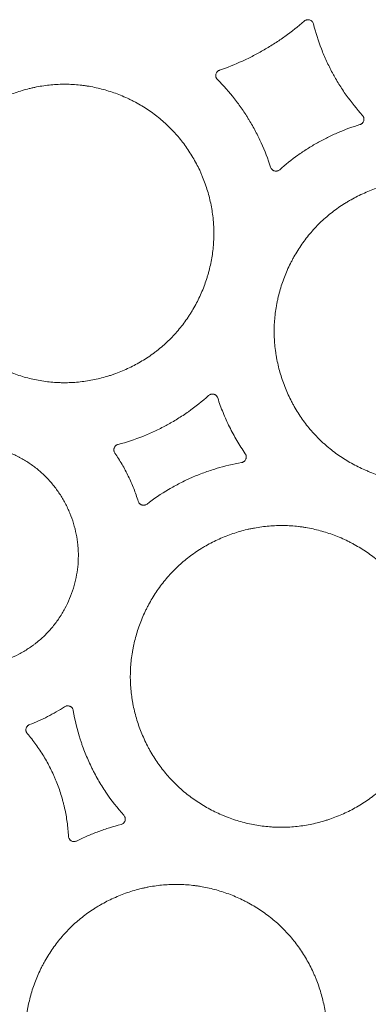
# Model space of a CAD drawing. Units: millimetres. Extents: x 37 to 563, y -268 to 491.
# Drawn here: x 434 to 456, y -63 to -2 of the extents above; entities that cross this region are included whole.
import ezdxf

# ---------------------------------------------------------------- set-up
doc = ezdxf.new("R2010")
doc.units = ezdxf.units.MM
doc.header["$MEASUREMENT"] = 0
doc.layers.add('Predefinito', color=7, linetype='Continuous')

msp = doc.modelspace()

# ---------------------------------------------------------------- linework, layer by layer
at = {"layer": 'Predefinito', "linetype": 'Continuous', "lineweight": 18}
for points, knots in [([(446.946, -4.681), (447.429, -4.514), (447.904, -4.324), (448.603, -4.004), (448.833, -3.892), (449.287, -3.657), (449.512, -3.534), (449.844, -3.341), (449.954, -3.275), (450.172, -3.142), (450.496, -2.937), (450.813, -2.722), (451.435, -2.276), (451.835, -1.958), (452.221, -1.621)], [0, 0, 0, 0, 0.25, 0.25, 0.375, 0.375, 0.5, 0.5, 0.5625, 0.5625, 0.625, 0.75, 0.75, 1, 1, 1, 1]), ([(452.221, -1.621), (452.244, -1.601), (452.269, -1.584), (452.302, -1.568), (452.309, -1.565), (452.322, -1.559), (452.329, -1.556), (452.35, -1.549), (452.365, -1.545), (452.394, -1.538), (452.408, -1.536), (452.431, -1.534), (452.438, -1.534), (452.453, -1.534), (452.461, -1.534), (452.498, -1.536), (452.527, -1.541), (452.584, -1.558), (452.611, -1.571), (452.643, -1.59), (452.649, -1.594), (452.661, -1.603), (452.667, -1.608), (452.685, -1.622), (452.696, -1.632), (452.716, -1.653), (452.726, -1.665), (452.739, -1.683), (452.743, -1.689), (452.751, -1.702), (452.755, -1.708), (452.773, -1.741), (452.784, -1.769), (452.792, -1.798)], [0, 0, 0, 0, 0.125, 0.125, 0.15625, 0.15625, 0.1875, 0.1875, 0.25, 0.25, 0.3125, 0.3125, 0.34375, 0.34375, 0.375, 0.375, 0.5, 0.5, 0.625, 0.625, 0.65625, 0.65625, 0.6875, 0.6875, 0.75, 0.75, 0.8125, 0.8125, 0.84375, 0.84375, 0.875, 0.875, 1, 1, 1, 1]), ([(452.792, -1.798), (452.926, -2.328), (453.092, -2.847), (453.34, -3.484), (453.391, -3.61), (453.498, -3.861), (453.663, -4.235), (453.846, -4.601), (454.007, -4.901), (454.04, -4.961), (454.106, -5.08), (454.207, -5.258), (454.45, -5.667), (454.674, -6.006), (455.143, -6.67), (455.482, -7.093), (455.847, -7.497)], [0, 0, 0, 0, 0.25, 0.25, 0.3125, 0.3125, 0.375, 0.5, 0.5, 0.53125, 0.53125, 0.5625, 0.625, 0.75, 0.75, 1, 1, 1, 1]), ([(446.811, -5.259), (446.79, -5.238), (446.773, -5.215), (446.754, -5.183), (446.75, -5.176), (446.744, -5.163), (446.741, -5.156), (446.732, -5.136), (446.727, -5.122), (446.721, -5.101), (446.719, -5.094), (446.716, -5.079), (446.715, -5.072), (446.711, -5.05), (446.709, -5.021), (446.71, -4.991), (446.713, -4.962), (446.715, -4.947), (446.725, -4.904), (446.736, -4.876), (446.753, -4.844), (446.757, -4.837), (446.764, -4.824), (446.776, -4.806), (446.79, -4.789), (446.805, -4.772), (446.81, -4.767), (446.82, -4.757), (446.826, -4.752), (446.843, -4.737), (446.866, -4.72), (446.891, -4.705), (446.918, -4.692), (446.932, -4.686), (446.946, -4.681)], [0, 0, 0, 0, 0.125, 0.125, 0.15625, 0.15625, 0.1875, 0.1875, 0.25, 0.25, 0.28125, 0.28125, 0.3125, 0.3125, 0.375, 0.4375, 0.4375, 0.5, 0.5, 0.625, 0.625, 0.65625, 0.65625, 0.6875, 0.75, 0.75, 0.78125, 0.78125, 0.8125, 0.8125, 0.875, 0.9375, 0.9375, 1, 1, 1, 1]), ([(450.123, -10.721), (449.959, -10.207), (449.766, -9.704), (449.487, -9.091), (449.43, -8.969), (449.311, -8.728), (449.128, -8.368), (448.928, -8.017), (448.754, -7.729), (448.718, -7.672), (448.647, -7.558), (448.538, -7.388), (448.277, -6.998), (447.722, -6.243), (447.191, -5.641), (446.811, -5.259)], [0, 0, 0, 0, 0.25, 0.25, 0.3125, 0.3125, 0.375, 0.5, 0.5, 0.53125, 0.53125, 0.5625, 0.625, 0.75, 1, 1, 1, 1]), ([(430.155, -8.899), (430.351, -8.662), (430.557, -8.437), (430.989, -8.012), (431.216, -7.811), (431.687, -7.432), (431.933, -7.254), (432.252, -7.046), (432.349, -6.985), (432.479, -6.905), (432.545, -6.866), (432.71, -6.77), (432.844, -6.696), (433.248, -6.485), (433.798, -6.231), (434.369, -6.03), (434.805, -5.9), (434.951, -5.86), (435.173, -5.805), (435.247, -5.788), (435.359, -5.763), (435.397, -5.755), (435.472, -5.74), (435.808, -5.672), (436.446, -5.579), (437.048, -5.552), (437.651, -5.555), (437.953, -5.572), (438.331, -5.613), (438.407, -5.622), (438.558, -5.642), (438.634, -5.653), (438.861, -5.689), (439.01, -5.717), (439.456, -5.81), (439.749, -5.886), (440.326, -6.066), (440.61, -6.169), (441.03, -6.345), (441.168, -6.407), (441.375, -6.506), (441.443, -6.54), (441.58, -6.609), (441.648, -6.644), (441.984, -6.825), (442.504, -7.138), (442.989, -7.498), (443.456, -7.882), (443.68, -8.086), (443.949, -8.357), (444.003, -8.412), (444.108, -8.524), (444.16, -8.58), (444.312, -8.752), (444.411, -8.868), (444.698, -9.223), (444.876, -9.468), (445.208, -9.975), (445.362, -10.236), (445.575, -10.641), (445.643, -10.777), (445.724, -10.951), (445.74, -10.986), (445.771, -11.056), (445.787, -11.091), (445.833, -11.197), (445.863, -11.267), (446.008, -11.621), (446.211, -12.195), (446.357, -12.784), (446.476, -13.38), (446.521, -13.682), (446.558, -14.064), (446.564, -14.141), (446.575, -14.294), (446.588, -14.524), (446.593, -14.753), (446.59, -15.209), (446.573, -15.512), (446.508, -16.115), (446.46, -16.415), (446.367, -16.863), (446.332, -17.012), (446.274, -17.235), (446.253, -17.309), (446.211, -17.456), (446.189, -17.53), (446.075, -17.895), (445.97, -18.18), (445.734, -18.74), (445.603, -19.014), (445.386, -19.415), (445.311, -19.548), (445.192, -19.744), (445.132, -19.841), (445.069, -19.938), (445.027, -20.002), (445.006, -20.034), (444.813, -20.321), (444.631, -20.565), (444.244, -21.032), (444.04, -21.255), (443.61, -21.68), (443.383, -21.882), (443.086, -22.121), (442.996, -22.191), (442.905, -22.26), (442.843, -22.306), (442.812, -22.329), (442.657, -22.441), (442.531, -22.528), (442.149, -22.777), (441.888, -22.931), (441.351, -23.211), (441.077, -23.338), (440.655, -23.51), (440.513, -23.564), (440.297, -23.64), (440.225, -23.664), (440.079, -23.712), (440.006, -23.734), (439.641, -23.844), (439.346, -23.916), (438.753, -24.033), (438.455, -24.076), (437.854, -24.134), (437.551, -24.148), (437.17, -24.146), (437.094, -24.145), (436.979, -24.141), (436.941, -24.14), (436.864, -24.136), (436.674, -24.127), (436.484, -24.111), (436.032, -24.062), (435.733, -24.015), (435.142, -23.892), (434.85, -23.816), (434.415, -23.681), (434.271, -23.633), (434.056, -23.554), (433.984, -23.527), (433.842, -23.472), (433.771, -23.443), (433.419, -23.295), (433.146, -23.165), (432.613, -22.879), (432.354, -22.723), (431.85, -22.387), (431.606, -22.206), (431.34, -21.987), (431.311, -21.963), (431.252, -21.914), (431.223, -21.889), (431.136, -21.813), (430.965, -21.661), (430.8, -21.503), (430.479, -21.18), (430.278, -20.954), (429.898, -20.484), (429.719, -20.239), (429.469, -19.858), (429.388, -19.728), (429.291, -19.563), (429.272, -19.53), (429.233, -19.464), (429.214, -19.43), (429.158, -19.33), (429.122, -19.262), (428.944, -18.924), (428.816, -18.648), (428.586, -18.086), (428.484, -17.8), (428.308, -17.218), (428.234, -16.922), (428.167, -16.583), (428.159, -16.545), (428.145, -16.469), (428.125, -16.356), (428.083, -16.092), (428.055, -15.865), (428.011, -15.411), (427.983, -14.806), (428.017, -14.199), (428.065, -13.744), (428.086, -13.592), (428.115, -13.402), (428.122, -13.365), (428.135, -13.289), (428.155, -13.175), (428.177, -13.063), (428.255, -12.688), (428.332, -12.394), (428.513, -11.814), (428.618, -11.529), (428.795, -11.108), (428.857, -10.969), (428.956, -10.762), (428.99, -10.693), (429.06, -10.556), (429.096, -10.488), (429.278, -10.15), (429.436, -9.888), (429.691, -9.508), (429.78, -9.383), (429.963, -9.138), (430.057, -9.017), (430.155, -8.899)], [0, 0, 0, 0, 0.015625, 0.015625, 0.03125, 0.03125, 0.046875, 0.046875, 0.050781, 0.052734, 0.054687, 0.054687, 0.0625, 0.0625, 0.078125, 0.09375, 0.09375, 0.101562, 0.101562, 0.105469, 0.105469, 0.107422, 0.107422, 0.109375, 0.125, 0.140625, 0.140625, 0.15625, 0.15625, 0.160156, 0.160156, 0.164062, 0.164062, 0.171875, 0.171875, 0.1875, 0.1875, 0.203125, 0.203125, 0.210938, 0.210938, 0.214844, 0.214844, 0.21875, 0.21875, 0.234375, 0.25, 0.25, 0.265625, 0.265625, 0.269531, 0.269531, 0.273438, 0.273438, 0.28125, 0.28125, 0.296875, 0.296875, 0.3125, 0.3125, 0.320313, 0.320313, 0.322266, 0.322266, 0.324219, 0.324219, 0.328125, 0.328125, 0.34375, 0.359375, 0.359375, 0.375, 0.375, 0.378906, 0.378906, 0.382813, 0.390625, 0.390625, 0.40625, 0.40625, 0.421875, 0.421875, 0.429688, 0.429688, 0.433594, 0.433594, 0.4375, 0.4375, 0.453125, 0.453125, 0.46875, 0.46875, 0.476563, 0.476563, 0.480469, 0.482422, 0.482422, 0.484375, 0.484375, 0.5, 0.5, 0.515625, 0.515625, 0.53125, 0.53125, 0.535156, 0.537109, 0.537109, 0.539063, 0.539063, 0.546875, 0.546875, 0.5625, 0.5625, 0.578125, 0.578125, 0.585938, 0.585938, 0.589844, 0.589844, 0.59375, 0.59375, 0.609375, 0.609375, 0.625, 0.625, 0.640625, 0.640625, 0.644531, 0.644531, 0.646484, 0.646484, 0.648438, 0.65625, 0.65625, 0.671875, 0.671875, 0.6875, 0.6875, 0.695313, 0.695313, 0.699219, 0.699219, 0.703125, 0.703125, 0.71875, 0.71875, 0.734375, 0.734375, 0.75, 0.75, 0.751953, 0.751953, 0.753906, 0.753906, 0.757813, 0.765625, 0.765625, 0.78125, 0.78125, 0.796875, 0.796875, 0.804688, 0.804688, 0.806641, 0.806641, 0.808594, 0.808594, 0.8125, 0.8125, 0.828125, 0.828125, 0.84375, 0.84375, 0.859375, 0.859375, 0.861328, 0.861328, 0.863281, 0.867188, 0.875, 0.875, 0.890625, 0.90625, 0.90625, 0.914062, 0.914062, 0.916016, 0.916016, 0.917969, 0.921875, 0.921875, 0.9375, 0.9375, 0.953125, 0.953125, 0.960937, 0.960937, 0.964844, 0.964844, 0.96875, 0.96875, 0.984375, 0.984375, 0.992187, 0.992187, 1, 1, 1, 1]), ([(455.847, -7.497), (455.867, -7.519), (455.884, -7.543), (455.901, -7.576), (455.904, -7.583), (455.91, -7.596), (455.913, -7.603), (455.921, -7.623), (455.925, -7.637), (455.932, -7.666), (455.934, -7.68), (455.937, -7.71), (455.939, -7.739), (455.936, -7.768), (455.932, -7.797), (455.929, -7.812), (455.917, -7.854), (455.906, -7.881), (455.888, -7.913), (455.884, -7.92), (455.876, -7.932), (455.863, -7.95), (455.849, -7.967), (455.828, -7.987), (455.817, -7.997), (455.794, -8.016), (455.77, -8.032), (455.745, -8.046), (455.718, -8.058), (455.704, -8.063), (455.69, -8.068)], [0, 0, 0, 0, 0.125, 0.125, 0.15625, 0.15625, 0.1875, 0.1875, 0.25, 0.25, 0.3125, 0.3125, 0.375, 0.4375, 0.4375, 0.5, 0.5, 0.625, 0.625, 0.65625, 0.65625, 0.6875, 0.75, 0.75, 0.8125, 0.8125, 0.875, 0.9375, 0.9375, 1, 1, 1, 1]), ([(455.69, -8.068), (455.229, -8.209), (454.777, -8.374), (454.223, -8.611), (454.112, -8.66), (453.893, -8.761), (453.567, -8.916), (453.247, -9.085), (452.932, -9.262), (452.827, -9.323), (452.621, -9.447), (452.313, -9.636), (452.014, -9.837), (451.427, -10.255), (451.051, -10.555), (450.689, -10.877)], [0, 0, 0, 0, 0.25, 0.25, 0.3125, 0.3125, 0.375, 0.5, 0.5, 0.5625, 0.5625, 0.625, 0.75, 0.75, 1, 1, 1, 1]), ([(450.689, -10.877), (450.667, -10.896), (450.643, -10.912), (450.611, -10.929), (450.605, -10.932), (450.591, -10.938), (450.585, -10.941), (450.564, -10.948), (450.55, -10.953), (450.522, -10.959), (450.508, -10.962), (450.479, -10.965), (450.464, -10.965), (450.421, -10.964), (450.392, -10.96), (450.357, -10.951), (450.35, -10.949), (450.336, -10.944), (450.316, -10.936), (450.297, -10.927), (450.271, -10.912), (450.259, -10.905), (450.236, -10.887), (450.225, -10.878), (450.204, -10.858), (450.194, -10.847), (450.176, -10.824), (450.167, -10.812), (450.144, -10.775), (450.132, -10.749), (450.123, -10.721)], [0, 0, 0, 0, 0.125, 0.125, 0.15625, 0.15625, 0.1875, 0.1875, 0.25, 0.25, 0.3125, 0.3125, 0.375, 0.375, 0.5, 0.5, 0.53125, 0.53125, 0.5625, 0.625, 0.625, 0.6875, 0.6875, 0.75, 0.75, 0.8125, 0.8125, 0.875, 0.875, 1, 1, 1, 1]), ([(452.641, -14.786), (452.844, -14.549), (453.057, -14.325), (453.503, -13.9), (453.736, -13.701), (454.221, -13.325), (454.473, -13.149), (454.801, -12.943), (454.9, -12.883), (455.034, -12.804), (455.101, -12.766), (455.27, -12.671), (455.407, -12.598), (455.821, -12.391), (456.383, -12.143), (456.965, -11.95), (457.409, -11.826), (457.558, -11.788), (457.784, -11.736), (457.86, -11.72), (457.974, -11.697), (458.012, -11.689), (458.088, -11.675), (458.431, -11.611), (458.774, -11.568), (459.384, -11.52), (459.689, -11.512), (460.301, -11.526), (460.606, -11.548), (460.989, -11.596), (461.066, -11.606), (461.219, -11.629), (461.295, -11.642), (461.524, -11.682), (461.675, -11.712), (462.126, -11.814), (462.421, -11.896), (463.003, -12.088), (463.289, -12.198), (463.712, -12.383), (463.851, -12.449), (464.059, -12.552), (464.128, -12.587), (464.265, -12.66), (464.333, -12.697), (464.671, -12.886), (465.193, -13.212), (465.678, -13.585), (466.146, -13.982), (466.37, -14.193), (466.638, -14.472), (466.691, -14.529), (466.77, -14.615), (466.796, -14.644), (466.847, -14.702), (466.976, -14.849), (467.098, -14.998), (467.383, -15.363), (467.56, -15.615), (467.889, -16.135), (468.041, -16.402), (468.25, -16.816), (468.316, -16.956), (468.411, -17.169), (468.442, -17.241), (468.502, -17.385), (468.531, -17.457), (468.673, -17.819), (468.869, -18.405), (469.008, -19.005), (469.119, -19.613), (469.159, -19.92), (469.19, -20.308), (469.195, -20.386), (469.204, -20.542), (469.214, -20.776), (469.214, -21.008), (469.204, -21.472), (469.181, -21.779), (469.104, -22.39), (469.051, -22.694), (468.948, -23.147), (468.91, -23.298), (468.847, -23.523), (468.826, -23.598), (468.78, -23.748), (468.756, -23.822), (468.634, -24.19), (468.523, -24.479), (468.273, -25.043), (468.135, -25.319), (467.908, -25.722), (467.829, -25.855), (467.706, -26.053), (467.643, -26.15), (467.577, -26.247), (467.534, -26.312), (467.512, -26.344), (467.311, -26.632), (467.122, -26.876), (466.721, -27.344), (466.51, -27.566), (466.065, -27.99), (465.832, -28.19), (465.527, -28.428), (465.434, -28.498), (465.34, -28.566), (465.277, -28.611), (465.245, -28.634), (465.086, -28.745), (464.957, -28.831), (464.564, -29.077), (464.296, -29.228), (463.748, -29.503), (463.467, -29.627), (463.036, -29.794), (462.891, -29.846), (462.671, -29.919), (462.597, -29.943), (462.449, -29.988), (462.374, -30.01), (462.002, -30.115), (461.702, -30.183), (461.099, -30.291), (460.796, -30.33), (460.186, -30.378), (459.879, -30.387), (459.493, -30.378), (459.415, -30.375), (459.299, -30.37), (459.26, -30.368), (459.183, -30.363), (458.99, -30.35), (458.798, -30.331), (458.34, -30.274), (458.039, -30.221), (457.441, -30.086), (457.146, -30.005), (456.708, -29.86), (456.563, -29.809), (456.346, -29.726), (456.274, -29.697), (456.13, -29.638), (456.059, -29.608), (455.705, -29.452), (455.43, -29.315), (454.894, -29.016), (454.634, -28.854), (454.13, -28.505), (453.885, -28.317), (453.619, -28.092), (453.59, -28.066), (453.531, -28.015), (453.502, -27.989), (453.415, -27.912), (453.244, -27.754), (453.079, -27.591), (452.76, -27.258), (452.559, -27.026), (452.181, -26.542), (452.004, -26.291), (451.756, -25.9), (451.677, -25.767), (451.581, -25.598), (451.562, -25.564), (451.524, -25.496), (451.505, -25.462), (451.45, -25.359), (451.414, -25.29), (451.239, -24.943), (451.113, -24.661), (450.889, -24.087), (450.791, -23.795), (450.622, -23.201), (450.552, -22.899), (450.489, -22.554), (450.482, -22.515), (450.469, -22.438), (450.451, -22.323), (450.412, -22.054), (450.388, -21.823), (450.351, -21.361), (450.341, -21.053), (450.355, -20.438), (450.377, -20.131), (450.435, -19.669), (450.458, -19.516), (450.491, -19.323), (450.498, -19.285), (450.513, -19.208), (450.535, -19.093), (450.56, -18.979), (450.646, -18.6), (450.729, -18.303), (450.923, -17.717), (451.034, -17.429), (451.221, -17.005), (451.287, -16.864), (451.391, -16.656), (451.427, -16.587), (451.5, -16.449), (451.537, -16.381), (451.728, -16.041), (451.893, -15.778), (452.159, -15.396), (452.251, -15.271), (452.441, -15.025), (452.539, -14.904), (452.641, -14.786)], [0, 0, 0, 0, 0.015625, 0.015625, 0.03125, 0.03125, 0.046875, 0.046875, 0.050781, 0.052734, 0.054687, 0.054687, 0.0625, 0.0625, 0.078125, 0.09375, 0.09375, 0.101562, 0.101562, 0.105469, 0.105469, 0.107422, 0.107422, 0.109375, 0.125, 0.125, 0.140625, 0.140625, 0.15625, 0.15625, 0.160156, 0.160156, 0.164062, 0.164062, 0.171875, 0.171875, 0.1875, 0.1875, 0.203125, 0.203125, 0.210937, 0.210937, 0.214844, 0.214844, 0.21875, 0.21875, 0.234375, 0.25, 0.25, 0.265625, 0.265625, 0.269531, 0.269531, 0.271484, 0.271484, 0.273437, 0.28125, 0.28125, 0.296875, 0.296875, 0.3125, 0.3125, 0.320312, 0.320312, 0.324219, 0.324219, 0.328125, 0.328125, 0.34375, 0.359375, 0.359375, 0.375, 0.375, 0.378906, 0.378906, 0.382812, 0.390625, 0.390625, 0.40625, 0.40625, 0.421875, 0.421875, 0.429687, 0.429687, 0.433594, 0.433594, 0.4375, 0.4375, 0.453125, 0.453125, 0.46875, 0.46875, 0.476562, 0.476562, 0.480469, 0.482422, 0.482422, 0.484375, 0.484375, 0.5, 0.5, 0.515625, 0.515625, 0.53125, 0.53125, 0.535156, 0.537109, 0.537109, 0.539062, 0.539062, 0.546875, 0.546875, 0.5625, 0.5625, 0.578125, 0.578125, 0.585937, 0.585937, 0.589844, 0.589844, 0.59375, 0.59375, 0.609375, 0.609375, 0.625, 0.625, 0.640625, 0.640625, 0.644531, 0.644531, 0.646484, 0.646484, 0.648437, 0.65625, 0.65625, 0.671875, 0.671875, 0.6875, 0.6875, 0.695312, 0.695312, 0.699219, 0.699219, 0.703125, 0.703125, 0.71875, 0.71875, 0.734375, 0.734375, 0.75, 0.75, 0.751953, 0.751953, 0.753906, 0.753906, 0.757812, 0.765625, 0.765625, 0.78125, 0.78125, 0.796875, 0.796875, 0.804687, 0.804687, 0.806641, 0.806641, 0.808594, 0.808594, 0.8125, 0.8125, 0.828125, 0.828125, 0.84375, 0.84375, 0.859375, 0.859375, 0.861328, 0.861328, 0.863281, 0.867187, 0.875, 0.875, 0.890625, 0.890625, 0.90625, 0.90625, 0.914062, 0.914062, 0.916016, 0.916016, 0.917969, 0.921875, 0.921875, 0.9375, 0.9375, 0.953125, 0.953125, 0.960937, 0.960937, 0.964844, 0.964844, 0.96875, 0.96875, 0.984375, 0.984375, 0.992187, 0.992187, 1, 1, 1, 1]), ([(440.626, -27.99), (441.148, -27.853), (441.66, -27.685), (442.288, -27.437), (442.413, -27.385), (442.661, -27.279), (443.03, -27.113), (443.392, -26.931), (443.689, -26.771), (443.748, -26.738), (443.866, -26.672), (444.042, -26.572), (444.446, -26.33), (444.783, -26.108), (445.441, -25.643), (445.862, -25.307), (446.264, -24.945)], [0, 0, 0, 0, 0.25, 0.25, 0.3125, 0.3125, 0.375, 0.5, 0.5, 0.53125, 0.53125, 0.5625, 0.625, 0.75, 0.75, 1, 1, 1, 1]), ([(446.264, -24.945), (446.286, -24.925), (446.31, -24.909), (446.342, -24.892), (446.348, -24.889), (446.362, -24.883), (446.368, -24.88), (446.389, -24.872), (446.403, -24.868), (446.431, -24.861), (446.445, -24.859), (446.474, -24.856), (446.488, -24.855), (446.532, -24.856), (446.561, -24.859), (446.596, -24.869), (446.603, -24.871), (446.617, -24.875), (446.637, -24.883), (446.657, -24.892), (446.682, -24.907), (446.694, -24.914), (446.718, -24.932), (446.729, -24.941), (446.75, -24.961), (446.76, -24.971), (446.778, -24.994), (446.787, -25.006), (446.81, -25.043), (446.823, -25.069), (446.832, -25.097)], [0, 0, 0, 0, 0.125, 0.125, 0.15625, 0.15625, 0.1875, 0.1875, 0.25, 0.25, 0.3125, 0.3125, 0.375, 0.375, 0.5, 0.5, 0.53125, 0.53125, 0.5625, 0.625, 0.625, 0.6875, 0.6875, 0.75, 0.75, 0.8125, 0.8125, 0.875, 0.875, 1, 1, 1, 1]), ([(446.832, -25.097), (446.932, -25.406), (447.044, -25.711), (447.289, -26.312), (447.422, -26.608), (447.638, -27.044), (447.712, -27.188), (447.866, -27.473), (447.945, -27.614), (448.191, -28.033), (448.365, -28.306), (448.549, -28.572)], [0, 0, 0, 0, 0.25, 0.25, 0.5, 0.5, 0.625, 0.625, 0.75, 0.75, 1, 1, 1, 1]), ([(425.856, -30.478), (426.002, -30.301), (426.156, -30.132), (426.479, -29.813), (426.816, -29.512), (427.183, -29.245), (427.422, -29.089), (427.47, -29.058), (427.567, -28.998), (427.616, -28.968), (427.764, -28.881), (427.864, -28.826), (428.166, -28.668), (428.577, -28.477), (429.003, -28.325), (429.329, -28.227), (429.439, -28.197), (429.605, -28.156), (429.66, -28.142), (429.772, -28.117), (429.828, -28.106), (430.108, -28.05), (430.556, -27.984), (431.006, -27.962), (431.457, -27.963), (431.683, -27.976), (431.966, -28.006), (432.023, -28.012), (432.136, -28.027), (432.192, -28.035), (432.362, -28.062), (432.474, -28.082), (432.807, -28.151), (433.026, -28.208), (433.457, -28.342), (433.67, -28.419), (433.983, -28.55), (434.087, -28.597), (434.242, -28.67), (434.293, -28.695), (434.395, -28.747), (434.446, -28.773), (434.697, -28.908), (435.085, -29.141), (435.448, -29.41), (435.798, -29.696), (435.966, -29.848), (436.168, -30.05), (436.207, -30.091), (436.286, -30.175), (436.403, -30.301), (436.513, -30.431), (436.728, -30.695), (436.862, -30.878), (437.111, -31.256), (437.226, -31.451), (437.386, -31.752), (437.437, -31.854), (437.509, -32.01), (437.533, -32.062), (437.579, -32.167), (437.602, -32.22), (437.711, -32.484), (437.863, -32.912), (437.974, -33.352), (438.063, -33.797), (438.097, -34.022), (438.126, -34.308), (438.131, -34.365), (438.139, -34.48), (438.15, -34.651), (438.153, -34.822), (438.152, -35.163), (438.14, -35.389), (438.092, -35.84), (438.058, -36.064), (437.988, -36.399), (437.963, -36.511), (437.92, -36.678), (437.905, -36.733), (437.873, -36.843), (437.857, -36.898), (437.772, -37.171), (437.694, -37.385), (437.519, -37.804), (437.422, -38.009), (437.26, -38.31), (437.204, -38.409), (437.116, -38.556), (437.086, -38.605), (437.025, -38.701), (436.993, -38.75), (436.834, -38.988), (436.562, -39.354), (436.258, -39.689), (435.937, -40.008), (435.768, -40.159), (435.547, -40.339), (435.502, -40.374), (435.411, -40.444), (435.365, -40.478), (435.226, -40.579), (435.132, -40.644), (434.847, -40.832), (434.651, -40.947), (434.251, -41.158), (434.046, -41.253), (433.73, -41.383), (433.624, -41.423), (433.463, -41.48), (433.409, -41.499), (433.3, -41.534), (433.245, -41.552), (432.972, -41.634), (432.532, -41.744), (432.086, -41.81), (431.636, -41.854), (431.41, -41.865), (431.125, -41.864), (431.068, -41.863), (430.953, -41.86), (430.896, -41.858), (430.725, -41.848), (430.612, -41.839), (430.274, -41.803), (430.051, -41.768), (429.609, -41.677), (429.39, -41.621), (429.065, -41.52), (428.957, -41.484), (428.796, -41.425), (428.743, -41.405), (428.636, -41.363), (428.583, -41.342), (428.321, -41.232), (427.911, -41.037), (427.524, -40.805), (427.147, -40.555), (426.964, -40.42), (426.743, -40.239), (426.699, -40.202), (426.613, -40.127), (426.484, -40.014), (426.361, -39.896), (426.121, -39.656), (425.97, -39.487), (425.685, -39.137), (425.552, -38.954), (425.364, -38.67), (425.303, -38.573), (425.216, -38.426), (425.187, -38.376), (425.131, -38.276), (425.104, -38.226), (424.97, -37.974), (424.874, -37.768), (424.701, -37.349), (424.625, -37.135), (424.492, -36.701), (424.436, -36.48), (424.38, -36.198), (424.369, -36.142), (424.349, -36.029), (424.322, -35.86), (424.301, -35.69), (424.267, -35.351), (424.256, -35.125), (424.257, -34.672), (424.269, -34.446), (424.304, -34.105), (424.319, -33.992), (424.345, -33.822), (424.355, -33.765), (424.375, -33.652), (424.386, -33.596), (424.444, -33.316), (424.501, -33.096), (424.635, -32.662), (424.712, -32.448), (424.844, -32.133), (424.89, -32.029), (424.963, -31.874), (424.989, -31.822), (425.04, -31.72), (425.067, -31.669), (425.202, -31.416), (425.32, -31.219), (425.51, -30.934), (425.576, -30.841), (425.712, -30.657), (425.783, -30.567), (425.856, -30.478)], [0, 0, 0, 0, 0.015625, 0.015625, 0.03125, 0.046875, 0.046875, 0.050781, 0.050781, 0.054687, 0.054687, 0.0625, 0.0625, 0.078125, 0.09375, 0.09375, 0.101562, 0.101562, 0.105469, 0.105469, 0.109375, 0.109375, 0.125, 0.140625, 0.140625, 0.15625, 0.15625, 0.160156, 0.160156, 0.164063, 0.164063, 0.171875, 0.171875, 0.1875, 0.1875, 0.203125, 0.203125, 0.210938, 0.210938, 0.214844, 0.214844, 0.21875, 0.21875, 0.234375, 0.25, 0.25, 0.265625, 0.265625, 0.269531, 0.269531, 0.273438, 0.28125, 0.28125, 0.296875, 0.296875, 0.3125, 0.3125, 0.320313, 0.320313, 0.324219, 0.324219, 0.328125, 0.328125, 0.34375, 0.359375, 0.359375, 0.375, 0.375, 0.378906, 0.378906, 0.382812, 0.390625, 0.390625, 0.40625, 0.40625, 0.421875, 0.421875, 0.429687, 0.429687, 0.433594, 0.433594, 0.4375, 0.4375, 0.453125, 0.453125, 0.46875, 0.46875, 0.476562, 0.476562, 0.480469, 0.480469, 0.484375, 0.484375, 0.5, 0.515625, 0.515625, 0.53125, 0.53125, 0.535156, 0.535156, 0.539062, 0.539062, 0.546875, 0.546875, 0.5625, 0.5625, 0.578125, 0.578125, 0.585938, 0.585938, 0.589844, 0.589844, 0.59375, 0.59375, 0.609375, 0.625, 0.625, 0.640625, 0.640625, 0.644531, 0.644531, 0.648437, 0.648437, 0.65625, 0.65625, 0.671875, 0.671875, 0.6875, 0.6875, 0.695312, 0.695312, 0.699219, 0.699219, 0.703125, 0.703125, 0.71875, 0.734375, 0.734375, 0.75, 0.75, 0.753906, 0.753906, 0.757812, 0.765625, 0.765625, 0.78125, 0.78125, 0.796875, 0.796875, 0.804687, 0.804687, 0.808594, 0.808594, 0.8125, 0.8125, 0.828125, 0.828125, 0.84375, 0.84375, 0.859375, 0.859375, 0.863281, 0.863281, 0.867187, 0.875, 0.875, 0.890625, 0.890625, 0.90625, 0.90625, 0.914062, 0.914062, 0.917969, 0.917969, 0.921875, 0.921875, 0.9375, 0.9375, 0.953125, 0.953125, 0.960937, 0.960937, 0.964844, 0.964844, 0.96875, 0.96875, 0.984375, 0.984375, 0.992187, 0.992187, 1, 1, 1, 1]), ([(440.426, -28.526), (440.41, -28.503), (440.397, -28.478), (440.382, -28.439), (440.378, -28.426), (440.371, -28.399), (440.369, -28.385), (440.366, -28.357), (440.365, -28.343), (440.365, -28.315), (440.366, -28.301), (440.369, -28.273), (440.371, -28.26), (440.378, -28.233), (440.382, -28.219), (440.397, -28.18), (440.41, -28.155), (440.429, -28.126), (440.433, -28.121), (440.442, -28.109), (440.446, -28.104), (440.46, -28.088), (440.47, -28.078), (440.49, -28.06), (440.501, -28.051), (440.524, -28.035), (440.536, -28.028), (440.573, -28.008), (440.599, -27.997), (440.626, -27.99)], [0, 0, 0, 0, 0.125, 0.125, 0.1875, 0.1875, 0.25, 0.25, 0.3125, 0.3125, 0.375, 0.375, 0.4375, 0.4375, 0.5, 0.5, 0.625, 0.625, 0.65625, 0.65625, 0.6875, 0.6875, 0.75, 0.75, 0.8125, 0.8125, 0.875, 0.875, 1, 1, 1, 1]), ([(441.88, -31.532), (441.797, -31.265), (441.704, -31.002), (441.498, -30.482), (441.386, -30.226), (441.203, -29.848), (441.14, -29.724), (441.009, -29.477), (440.941, -29.355), (440.732, -28.993), (440.583, -28.757), (440.426, -28.526)], [0, 0, 0, 0, 0.25, 0.25, 0.5, 0.5, 0.625, 0.625, 0.75, 0.75, 1, 1, 1, 1]), ([(448.549, -28.572), (448.566, -28.597), (448.579, -28.623), (448.592, -28.657), (448.594, -28.664), (448.599, -28.678), (448.6, -28.685), (448.605, -28.707), (448.608, -28.721), (448.611, -28.75), (448.611, -28.765), (448.611, -28.794), (448.608, -28.823), (448.602, -28.852), (448.594, -28.88), (448.589, -28.894), (448.572, -28.934), (448.558, -28.96), (448.536, -28.989), (448.531, -28.995), (448.521, -29.006), (448.507, -29.022), (448.49, -29.036), (448.468, -29.055), (448.456, -29.063), (448.431, -29.078), (448.405, -29.092), (448.378, -29.102), (448.35, -29.111), (448.336, -29.114), (448.321, -29.117)], [0, 0, 0, 0, 0.125, 0.125, 0.15625, 0.15625, 0.1875, 0.1875, 0.25, 0.25, 0.3125, 0.3125, 0.375, 0.4375, 0.4375, 0.5, 0.5, 0.625, 0.625, 0.65625, 0.65625, 0.6875, 0.75, 0.75, 0.8125, 0.8125, 0.875, 0.9375, 0.9375, 1, 1, 1, 1]), ([(448.321, -29.117), (447.787, -29.21), (447.26, -29.335), (446.611, -29.531), (446.481, -29.573), (446.224, -29.659), (445.841, -29.794), (445.464, -29.946), (445.153, -30.083), (445.092, -30.111), (444.968, -30.167), (444.784, -30.253), (444.359, -30.463), (444.005, -30.659), (443.308, -31.071), (442.86, -31.375), (442.428, -31.706)], [0, 0, 0, 0, 0.25, 0.25, 0.3125, 0.3125, 0.375, 0.5, 0.5, 0.53125, 0.53125, 0.5625, 0.625, 0.75, 0.75, 1, 1, 1, 1]), ([(442.428, -31.706), (442.406, -31.723), (442.382, -31.737), (442.343, -31.755), (442.33, -31.759), (442.303, -31.768), (442.289, -31.771), (442.262, -31.776), (442.248, -31.777), (442.22, -31.779), (442.206, -31.779), (442.178, -31.777), (442.164, -31.775), (442.136, -31.77), (442.123, -31.766), (442.082, -31.754), (442.057, -31.742), (442.027, -31.724), (442.021, -31.72), (442.01, -31.712), (442.004, -31.708), (441.987, -31.695), (441.977, -31.685), (441.957, -31.666), (441.948, -31.655), (441.931, -31.633), (441.922, -31.621), (441.901, -31.585), (441.889, -31.56), (441.88, -31.532)], [0, 0, 0, 0, 0.125, 0.125, 0.1875, 0.1875, 0.25, 0.25, 0.3125, 0.3125, 0.375, 0.375, 0.4375, 0.4375, 0.5, 0.5, 0.625, 0.625, 0.65625, 0.65625, 0.6875, 0.6875, 0.75, 0.75, 0.8125, 0.8125, 0.875, 0.875, 1, 1, 1, 1]), ([(443.629, -36.353), (443.829, -36.115), (444.04, -35.89), (444.482, -35.463), (444.713, -35.262), (445.194, -34.884), (445.445, -34.706), (445.77, -34.499), (445.835, -34.458), (445.968, -34.378), (446.035, -34.339), (446.236, -34.224), (446.372, -34.151), (446.784, -33.942), (447.342, -33.69), (447.922, -33.493), (448.364, -33.366), (448.512, -33.328), (448.737, -33.274), (448.813, -33.258), (448.926, -33.234), (448.964, -33.226), (449.04, -33.211), (449.381, -33.146), (449.723, -33.1), (450.331, -33.048), (450.635, -33.038), (451.245, -33.048), (451.55, -33.068), (451.932, -33.113), (452.008, -33.123), (452.123, -33.139), (452.161, -33.145), (452.237, -33.157), (452.428, -33.188), (452.616, -33.224), (453.066, -33.323), (453.36, -33.403), (453.941, -33.59), (454.227, -33.698), (454.649, -33.88), (454.789, -33.944), (454.997, -34.046), (455.065, -34.081), (455.203, -34.152), (455.271, -34.188), (455.608, -34.374), (456.13, -34.695), (456.616, -35.063), (457.084, -35.456), (457.309, -35.664), (457.577, -35.941), (457.631, -35.997), (457.736, -36.111), (457.788, -36.168), (457.94, -36.342), (458.039, -36.461), (458.325, -36.822), (458.503, -37.071), (458.833, -37.586), (458.986, -37.852), (459.198, -38.262), (459.265, -38.401), (459.345, -38.577), (459.361, -38.612), (459.392, -38.683), (459.408, -38.719), (459.453, -38.826), (459.483, -38.898), (459.626, -39.257), (459.825, -39.839), (459.969, -40.435), (460.083, -41.039), (460.125, -41.344), (460.159, -41.731), (460.165, -41.809), (460.174, -41.964), (460.186, -42.196), (460.188, -42.428), (460.181, -42.889), (460.161, -43.195), (460.089, -43.805), (460.038, -44.108), (459.939, -44.56), (459.903, -44.711), (459.842, -44.936), (459.821, -45.011), (459.776, -45.159), (459.753, -45.233), (459.634, -45.602), (459.526, -45.89), (459.281, -46.454), (459.146, -46.73), (458.923, -47.134), (458.845, -47.267), (458.723, -47.465), (458.661, -47.563), (458.597, -47.66), (458.554, -47.725), (458.532, -47.757), (458.334, -48.045), (458.147, -48.29), (457.751, -48.759), (457.542, -48.983), (457.102, -49.409), (456.871, -49.611), (456.568, -49.849), (456.476, -49.92), (456.383, -49.989), (456.32, -50.035), (456.288, -50.057), (456.13, -50.17), (456.002, -50.256), (455.613, -50.504), (455.347, -50.657), (454.801, -50.935), (454.522, -51.061), (454.094, -51.23), (453.949, -51.283), (453.73, -51.357), (453.657, -51.382), (453.509, -51.428), (453.435, -51.45), (453.064, -51.557), (452.766, -51.627), (452.165, -51.738), (451.863, -51.779), (451.255, -51.831), (450.949, -51.843), (450.564, -51.837), (450.487, -51.834), (450.332, -51.828), (450.255, -51.824), (450.024, -51.808), (449.871, -51.794), (449.415, -51.74), (449.114, -51.69), (448.518, -51.559), (448.223, -51.48), (447.785, -51.339), (447.64, -51.288), (447.46, -51.22), (447.424, -51.207), (447.352, -51.179), (447.316, -51.164), (447.208, -51.121), (447.137, -51.091), (446.784, -50.939), (446.234, -50.67), (445.714, -50.35), (445.209, -50.006), (444.964, -49.821), (444.698, -49.597), (444.668, -49.572), (444.61, -49.522), (444.58, -49.496), (444.493, -49.42), (444.322, -49.264), (444.157, -49.103), (443.837, -48.774), (443.635, -48.544), (443.256, -48.065), (443.078, -47.816), (442.828, -47.429), (442.748, -47.297), (442.651, -47.13), (442.632, -47.096), (442.594, -47.029), (442.576, -46.995), (442.52, -46.892), (442.484, -46.824), (442.307, -46.481), (442.18, -46.201), (441.953, -45.631), (441.853, -45.341), (441.68, -44.751), (441.608, -44.451), (441.543, -44.108), (441.536, -44.07), (441.523, -43.993), (441.503, -43.878), (441.463, -43.611), (441.437, -43.381), (441.396, -42.922), (441.385, -42.616), (441.394, -42.003), (441.414, -41.696), (441.467, -41.236), (441.489, -41.083), (441.521, -40.891), (441.528, -40.853), (441.542, -40.776), (441.563, -40.662), (441.587, -40.548), (441.669, -40.17), (441.75, -39.873), (441.939, -39.287), (442.047, -39), (442.231, -38.575), (442.295, -38.435), (442.397, -38.227), (442.432, -38.158), (442.504, -38.02), (442.541, -37.951), (442.728, -37.611), (442.891, -37.347), (443.153, -36.964), (443.244, -36.839), (443.432, -36.593), (443.529, -36.472), (443.629, -36.353)], [0, 0, 0, 0, 0.015625, 0.015625, 0.03125, 0.03125, 0.046875, 0.046875, 0.050781, 0.050781, 0.054687, 0.054687, 0.0625, 0.0625, 0.078125, 0.09375, 0.09375, 0.101562, 0.101562, 0.105469, 0.105469, 0.107422, 0.107422, 0.109375, 0.125, 0.125, 0.140625, 0.140625, 0.15625, 0.15625, 0.160156, 0.160156, 0.162109, 0.162109, 0.164062, 0.171875, 0.171875, 0.1875, 0.1875, 0.203125, 0.203125, 0.210937, 0.210937, 0.214844, 0.214844, 0.21875, 0.21875, 0.234375, 0.25, 0.25, 0.265625, 0.265625, 0.269531, 0.269531, 0.273437, 0.273437, 0.28125, 0.28125, 0.296875, 0.296875, 0.3125, 0.3125, 0.320312, 0.320312, 0.322266, 0.322266, 0.324219, 0.324219, 0.328125, 0.328125, 0.34375, 0.359375, 0.359375, 0.375, 0.375, 0.378906, 0.378906, 0.382812, 0.390625, 0.390625, 0.40625, 0.40625, 0.421875, 0.421875, 0.429687, 0.429687, 0.433594, 0.433594, 0.4375, 0.4375, 0.453125, 0.453125, 0.46875, 0.46875, 0.476562, 0.476562, 0.480469, 0.482422, 0.482422, 0.484375, 0.484375, 0.5, 0.5, 0.515625, 0.515625, 0.53125, 0.53125, 0.535156, 0.537109, 0.537109, 0.539062, 0.539062, 0.546875, 0.546875, 0.5625, 0.5625, 0.578125, 0.578125, 0.585937, 0.585937, 0.589844, 0.589844, 0.59375, 0.59375, 0.609375, 0.609375, 0.625, 0.625, 0.640625, 0.640625, 0.644531, 0.644531, 0.648437, 0.648437, 0.65625, 0.65625, 0.671875, 0.671875, 0.6875, 0.6875, 0.695312, 0.695312, 0.697266, 0.697266, 0.699219, 0.699219, 0.703125, 0.703125, 0.71875, 0.734375, 0.734375, 0.75, 0.75, 0.751953, 0.751953, 0.753906, 0.753906, 0.757812, 0.765625, 0.765625, 0.78125, 0.78125, 0.796875, 0.796875, 0.804687, 0.804687, 0.806641, 0.806641, 0.808594, 0.808594, 0.8125, 0.8125, 0.828125, 0.828125, 0.84375, 0.84375, 0.859375, 0.859375, 0.861328, 0.861328, 0.863281, 0.867187, 0.875, 0.875, 0.890625, 0.890625, 0.90625, 0.90625, 0.914062, 0.914062, 0.916016, 0.916016, 0.917969, 0.921875, 0.921875, 0.9375, 0.9375, 0.953125, 0.953125, 0.960937, 0.960937, 0.964844, 0.964844, 0.96875, 0.96875, 0.984375, 0.984375, 0.992187, 0.992187, 1, 1, 1, 1]), ([(435.111, -45.444), (435.302, -45.37), (435.492, -45.293), (435.867, -45.126), (436.052, -45.038), (436.418, -44.852), (436.598, -44.753), (436.952, -44.547), (437.127, -44.439), (437.299, -44.328)], [0, 0, 0, 0, 0.25, 0.25, 0.5, 0.5, 0.75, 0.75, 1, 1, 1, 1]), ([(437.299, -44.328), (437.323, -44.312), (437.349, -44.299), (437.384, -44.288), (437.39, -44.286), (437.404, -44.282), (437.412, -44.28), (437.433, -44.276), (437.447, -44.274), (437.476, -44.271), (437.49, -44.271), (437.519, -44.272), (437.533, -44.274), (437.576, -44.281), (437.604, -44.289), (437.637, -44.304), (437.643, -44.307), (437.656, -44.314), (437.675, -44.324), (437.693, -44.336), (437.716, -44.354), (437.726, -44.363), (437.747, -44.384), (437.757, -44.395), (437.774, -44.417), (437.782, -44.429), (437.794, -44.448), (437.797, -44.454), (437.804, -44.467), (437.807, -44.474), (437.822, -44.507), (437.83, -44.535), (437.835, -44.563)], [0, 0, 0, 0, 0.125, 0.125, 0.15625, 0.15625, 0.1875, 0.1875, 0.25, 0.25, 0.3125, 0.3125, 0.375, 0.375, 0.5, 0.5, 0.53125, 0.53125, 0.5625, 0.625, 0.625, 0.6875, 0.6875, 0.75, 0.75, 0.8125, 0.8125, 0.84375, 0.84375, 0.875, 0.875, 1, 1, 1, 1]), ([(437.835, -44.563), (437.937, -45.17), (438.081, -45.767), (438.291, -46.426), (438.315, -46.499), (438.365, -46.645), (438.44, -46.862), (438.522, -47.077), (438.693, -47.505), (438.817, -47.785), (438.984, -48.131), (439.018, -48.2), (439.087, -48.337), (439.192, -48.541), (439.45, -49.009), (439.691, -49.397), (440.2, -50.155), (440.575, -50.635), (440.985, -51.091)], [0, 0, 0, 0, 0.25, 0.25, 0.28125, 0.28125, 0.3125, 0.375, 0.375, 0.5, 0.5, 0.53125, 0.53125, 0.5625, 0.625, 0.75, 0.75, 1, 1, 1, 1]), ([(434.971, -45.998), (434.952, -45.977), (434.937, -45.954), (434.918, -45.916), (434.912, -45.904), (434.903, -45.877), (434.899, -45.864), (434.893, -45.837), (434.89, -45.823), (434.887, -45.796), (434.887, -45.782), (434.887, -45.74), (434.89, -45.712), (434.904, -45.658), (434.914, -45.632), (434.93, -45.601), (434.934, -45.595), (434.941, -45.583), (434.945, -45.577), (434.957, -45.56), (434.966, -45.549), (434.984, -45.528), (434.994, -45.518), (435.015, -45.5), (435.026, -45.491), (435.06, -45.467), (435.085, -45.454), (435.111, -45.444)], [0, 0, 0, 0, 0.125, 0.125, 0.1875, 0.1875, 0.25, 0.25, 0.3125, 0.3125, 0.375, 0.375, 0.5, 0.5, 0.625, 0.625, 0.65625, 0.65625, 0.6875, 0.6875, 0.75, 0.75, 0.8125, 0.8125, 0.875, 0.875, 1, 1, 1, 1]), ([(437.539, -52.401), (437.522, -52.107), (437.494, -51.815), (437.414, -51.233), (437.362, -50.944), (437.282, -50.585), (437.265, -50.514), (437.23, -50.371), (437.175, -50.157), (437.033, -49.664), (436.886, -49.249), (436.748, -48.908), (436.72, -48.84), (436.663, -48.705), (436.574, -48.504), (436.355, -48.043), (436.144, -47.661), (435.843, -47.165), (435.522, -46.681), (435.161, -46.221), (434.971, -45.998)], [0, 0, 0, 0, 0.125, 0.125, 0.25, 0.25, 0.28125, 0.28125, 0.3125, 0.375, 0.5, 0.5, 0.53125, 0.53125, 0.5625, 0.625, 0.75, 0.75, 0.875, 1, 1, 1, 1]), ([(440.985, -51.091), (441.005, -51.114), (441.022, -51.138), (441.039, -51.171), (441.042, -51.178), (441.048, -51.192), (441.051, -51.199), (441.059, -51.22), (441.063, -51.234), (441.069, -51.264), (441.072, -51.278), (441.074, -51.301), (441.074, -51.308), (441.074, -51.323), (441.074, -51.331), (441.074, -51.353), (441.072, -51.368), (441.067, -51.398), (441.064, -51.412), (441.051, -51.456), (441.038, -51.483), (441.015, -51.521), (441.006, -51.534), (440.987, -51.557), (440.977, -51.568), (440.955, -51.589), (440.944, -51.598), (440.926, -51.612), (440.92, -51.616), (440.907, -51.624), (440.9, -51.628), (440.868, -51.646), (440.84, -51.657), (440.811, -51.665)], [0, 0, 0, 0, 0.125, 0.125, 0.15625, 0.15625, 0.1875, 0.1875, 0.25, 0.25, 0.3125, 0.3125, 0.34375, 0.34375, 0.375, 0.375, 0.4375, 0.4375, 0.5, 0.5, 0.625, 0.625, 0.6875, 0.6875, 0.75, 0.75, 0.8125, 0.8125, 0.84375, 0.84375, 0.875, 0.875, 1, 1, 1, 1]), ([(440.811, -51.665), (440.572, -51.726), (440.335, -51.792), (439.864, -51.939), (439.631, -52.018), (439.169, -52.19), (438.94, -52.283), (438.489, -52.48), (438.266, -52.585), (438.045, -52.695)], [0, 0, 0, 0, 0.25, 0.25, 0.5, 0.5, 0.75, 0.75, 1, 1, 1, 1]), ([(438.045, -52.695), (438.019, -52.708), (437.992, -52.717), (437.956, -52.725), (437.949, -52.726), (437.935, -52.729), (437.928, -52.73), (437.906, -52.732), (437.892, -52.732), (437.863, -52.731), (437.849, -52.73), (437.82, -52.725), (437.806, -52.722), (437.765, -52.71), (437.738, -52.699), (437.707, -52.681), (437.701, -52.677), (437.689, -52.669), (437.671, -52.657), (437.655, -52.643), (437.634, -52.622), (437.624, -52.612), (437.606, -52.589), (437.598, -52.577), (437.583, -52.553), (437.576, -52.54), (437.567, -52.52), (437.564, -52.514), (437.559, -52.5), (437.557, -52.493), (437.546, -52.459), (437.541, -52.43), (437.539, -52.401)], [0, 0, 0, 0, 0.125, 0.125, 0.15625, 0.15625, 0.1875, 0.1875, 0.25, 0.25, 0.3125, 0.3125, 0.375, 0.375, 0.5, 0.5, 0.53125, 0.53125, 0.5625, 0.625, 0.625, 0.6875, 0.6875, 0.75, 0.75, 0.8125, 0.8125, 0.84375, 0.84375, 0.875, 0.875, 1, 1, 1, 1]), ([(437.059, -58.736), (437.259, -58.497), (437.469, -58.271), (437.91, -57.842), (438.14, -57.64), (438.621, -57.259), (438.871, -57.081), (439.196, -56.872), (439.261, -56.831), (439.394, -56.75), (439.461, -56.711), (439.662, -56.595), (439.798, -56.521), (440.209, -56.31), (440.768, -56.057), (441.347, -55.858), (441.79, -55.729), (441.939, -55.69), (442.164, -55.636), (442.239, -55.619), (442.391, -55.586), (442.467, -55.571), (442.846, -55.5), (443.15, -55.458), (443.758, -55.404), (444.063, -55.393), (444.673, -55.401), (444.979, -55.42), (445.361, -55.464), (445.438, -55.474), (445.552, -55.49), (445.591, -55.496), (445.667, -55.507), (445.858, -55.538), (446.046, -55.574), (446.496, -55.671), (446.791, -55.75), (447.373, -55.936), (447.659, -56.043), (448.082, -56.224), (448.222, -56.288), (448.395, -56.372), (448.43, -56.389), (448.499, -56.424), (448.533, -56.441), (448.636, -56.494), (448.704, -56.53), (449.042, -56.715), (449.564, -57.034), (450.051, -57.401), (450.521, -57.792), (450.746, -58), (451.016, -58.276), (451.069, -58.332), (451.175, -58.445), (451.33, -58.617), (451.479, -58.794), (451.765, -59.154), (451.944, -59.402), (452.276, -59.915), (452.43, -60.18), (452.643, -60.59), (452.71, -60.728), (452.807, -60.939), (452.839, -61.01), (452.9, -61.153), (452.93, -61.224), (453.074, -61.582), (453.275, -62.163), (453.421, -62.759), (453.537, -63.362), (453.58, -63.667), (453.616, -64.054), (453.622, -64.131), (453.632, -64.286), (453.644, -64.518), (453.647, -64.75), (453.642, -65.211), (453.623, -65.517), (453.554, -66.127), (453.504, -66.43), (453.407, -66.883), (453.371, -67.033), (453.311, -67.259), (453.29, -67.334), (453.246, -67.483), (453.224, -67.557), (453.106, -67.926), (452.998, -68.215), (452.756, -68.78), (452.622, -69.057), (452.4, -69.462), (452.323, -69.596), (452.202, -69.794), (452.14, -69.892), (452.076, -69.99), (452.033, -70.055), (452.011, -70.087), (451.814, -70.376), (451.628, -70.622), (451.234, -71.094), (451.026, -71.318), (450.586, -71.746), (450.356, -71.949), (450.053, -72.189), (449.961, -72.26), (449.868, -72.33), (449.805, -72.376), (449.774, -72.399), (449.616, -72.511), (449.488, -72.598), (449.099, -72.849), (448.833, -73.002), (448.288, -73.282), (448.008, -73.409), (447.58, -73.58), (447.435, -73.634), (447.216, -73.709), (447.143, -73.734), (446.995, -73.78), (446.921, -73.803), (446.55, -73.911), (445.953, -74.054), (445.348, -74.138), (444.739, -74.192), (444.433, -74.204), (444.047, -74.199), (443.97, -74.197), (443.815, -74.191), (443.584, -74.179), (443.354, -74.158), (442.897, -74.106), (442.596, -74.056), (441.999, -73.927), (441.704, -73.849), (441.266, -73.709), (441.12, -73.659), (440.904, -73.578), (440.831, -73.55), (440.688, -73.493), (440.617, -73.463), (440.263, -73.312), (439.712, -73.044), (439.191, -72.726), (438.685, -72.383), (438.44, -72.199), (438.143, -71.952), (438.084, -71.901), (437.968, -71.799), (437.796, -71.645), (437.631, -71.484), (437.31, -71.156), (437.108, -70.927), (436.727, -70.45), (436.549, -70.202), (436.298, -69.815), (436.217, -69.684), (436.1, -69.484), (436.062, -69.416), (435.988, -69.28), (435.951, -69.212), (435.774, -68.87), (435.646, -68.591), (435.416, -68.022), (435.316, -67.733), (435.141, -67.144), (435.068, -66.844), (435.002, -66.501), (434.995, -66.463), (434.981, -66.387), (434.961, -66.272), (434.92, -66.005), (434.893, -65.775), (434.851, -65.316), (434.838, -65.01), (434.844, -64.398), (434.863, -64.091), (434.915, -63.631), (434.936, -63.477), (434.968, -63.286), (434.974, -63.247), (434.988, -63.171), (435.009, -63.056), (435.032, -62.942), (435.113, -62.564), (435.192, -62.266), (435.379, -61.68), (435.486, -61.392), (435.668, -60.966), (435.732, -60.826), (435.834, -60.617), (435.868, -60.547), (435.939, -60.409), (435.976, -60.34), (436.162, -59.999), (436.324, -59.734), (436.585, -59.35), (436.675, -59.224), (436.862, -58.977), (436.959, -58.855), (437.059, -58.736)], [0, 0, 0, 0, 0.015625, 0.015625, 0.03125, 0.03125, 0.046875, 0.046875, 0.050781, 0.050781, 0.054687, 0.054687, 0.0625, 0.0625, 0.078125, 0.09375, 0.09375, 0.101562, 0.101562, 0.105469, 0.105469, 0.109375, 0.109375, 0.125, 0.125, 0.140625, 0.140625, 0.15625, 0.15625, 0.160156, 0.160156, 0.162109, 0.162109, 0.164062, 0.171875, 0.171875, 0.1875, 0.1875, 0.203125, 0.203125, 0.210937, 0.210937, 0.212891, 0.212891, 0.214844, 0.214844, 0.21875, 0.21875, 0.234375, 0.25, 0.25, 0.265625, 0.265625, 0.269531, 0.269531, 0.273437, 0.28125, 0.28125, 0.296875, 0.296875, 0.3125, 0.3125, 0.320312, 0.320312, 0.324219, 0.324219, 0.328125, 0.328125, 0.34375, 0.359375, 0.359375, 0.375, 0.375, 0.378906, 0.378906, 0.382812, 0.390625, 0.390625, 0.40625, 0.40625, 0.421875, 0.421875, 0.429687, 0.429687, 0.433594, 0.433594, 0.4375, 0.4375, 0.453125, 0.453125, 0.46875, 0.46875, 0.476562, 0.476562, 0.480469, 0.482422, 0.482422, 0.484375, 0.484375, 0.5, 0.5, 0.515625, 0.515625, 0.53125, 0.53125, 0.535156, 0.537109, 0.537109, 0.539062, 0.539062, 0.546875, 0.546875, 0.5625, 0.5625, 0.578125, 0.578125, 0.585937, 0.585937, 0.589844, 0.589844, 0.59375, 0.59375, 0.609375, 0.625, 0.625, 0.640625, 0.640625, 0.644531, 0.644531, 0.648437, 0.65625, 0.65625, 0.671875, 0.671875, 0.6875, 0.6875, 0.695312, 0.695312, 0.699219, 0.699219, 0.703125, 0.703125, 0.71875, 0.734375, 0.734375, 0.75, 0.75, 0.753906, 0.753906, 0.757812, 0.765625, 0.765625, 0.78125, 0.78125, 0.796875, 0.796875, 0.804687, 0.804687, 0.808594, 0.808594, 0.8125, 0.8125, 0.828125, 0.828125, 0.84375, 0.84375, 0.859375, 0.859375, 0.861328, 0.861328, 0.863281, 0.867187, 0.875, 0.875, 0.890625, 0.890625, 0.90625, 0.90625, 0.914062, 0.914062, 0.916016, 0.916016, 0.917969, 0.921875, 0.921875, 0.9375, 0.9375, 0.953125, 0.953125, 0.960937, 0.960937, 0.964844, 0.964844, 0.96875, 0.96875, 0.984375, 0.984375, 0.992187, 0.992187, 1, 1, 1, 1])]:
    msp.add_open_spline(points, degree=3, knots=knots, dxfattribs=at)

doc.saveas('drawing.dxf')
